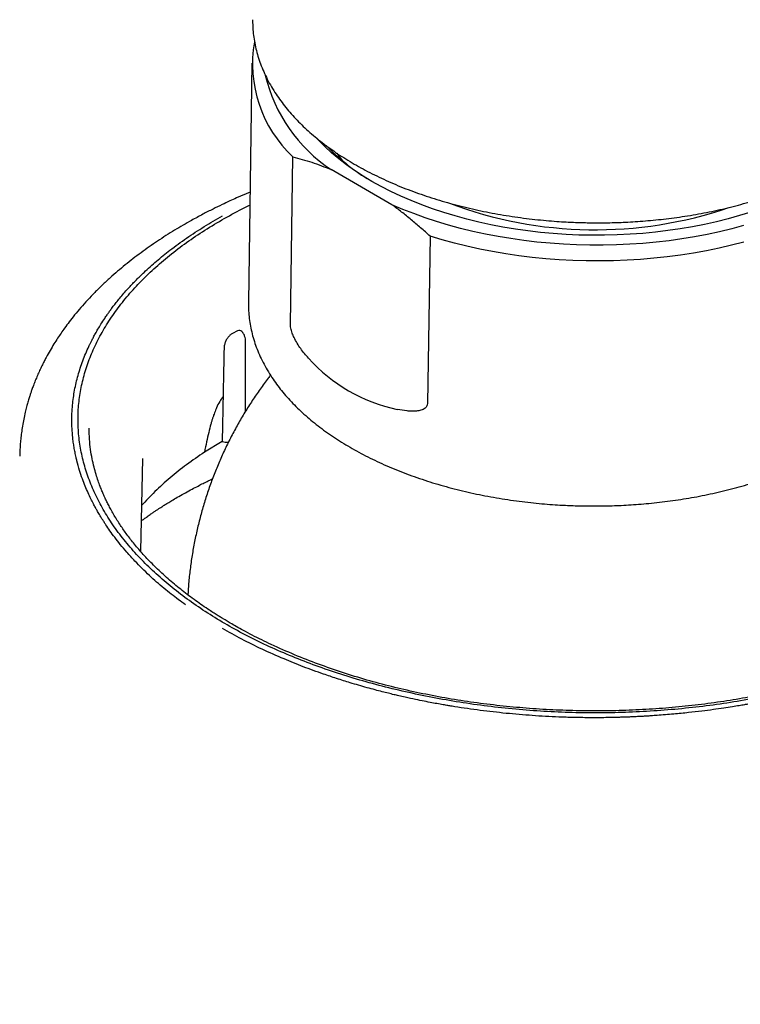
# Model space of a CAD drawing. Units: millimetres. Extents: x 8 to 1594, y 12 to 2955.
# Drawn here: x 1171 to 1196, y 1219 to 1253 of the extents above; entities that cross this region are included whole.
import ezdxf

# ---------------------------------------------------------------- set-up
doc = ezdxf.new("R2010")
doc.units = ezdxf.units.MM

msp = doc.modelspace()

# ---------------------------------------------------------------- linework, layer by layer
at = {"color": 7, "linetype": 'Continuous', "lineweight": 30}
for p, q in [((1179.208, 1251.841), (1179.082, 1243.4)), ((1182.212, 1248.662), (1182.401, 1248.408)), ((1180.564, 1242.613), (1180.652, 1248.53)), ((1184.156, 1246.84), (1182.007, 1248.081)), ((1179.14, 1247.284), (1178.663, 1247.081)), ((1185.5, 1245.732), (1185.411, 1239.814)), ((1178.571, 1242.319), (1178.495, 1242.277)), ((1178.646, 1242.361), (1178.571, 1242.319)), ((1178.985, 1239.55), (1178.985, 1242.01)), ((1178.189, 1240.143), (1178.186, 1240.06)), ((1173.457, 1238.935), (1173.458, 1238.949)), ((1178.156, 1238.477), (1177.528, 1238.098)), ((1171.012, 1237.958), (1171.012, 1237.969)), ((1175.343, 1237.878), (1175.266, 1234.603))]:
    msp.add_line(p, q, dxfattribs=at)
at = {"color": 7, "linetype": 'Continuous', "lineweight": 30, "flags": 128}
for points in [[(1196.834, 1246.582), (1196.439, 1246.459), (1196.036, 1246.345), (1195.624, 1246.241), (1195.205, 1246.147), (1194.778, 1246.063), (1194.346, 1245.989), (1193.908, 1245.925), (1193.466, 1245.871), (1193.02, 1245.828), (1192.571, 1245.795), (1192.119, 1245.773), (1191.666, 1245.762), (1191.213, 1245.761), (1190.759, 1245.771), (1190.306, 1245.792), (1189.854, 1245.823), (1189.405, 1245.865), (1188.959, 1245.917), (1188.517, 1245.979), (1188.079, 1246.052), (1187.647, 1246.135), (1187.22, 1246.228), (1186.801, 1246.331), (1186.389, 1246.443), (1185.986, 1246.565), (1185.591, 1246.696), (1185.206, 1246.836), (1184.831, 1246.985), (1184.467, 1247.143), (1184.115, 1247.309), (1183.774, 1247.483), (1183.447, 1247.664), (1183.133, 1247.853), (1182.832, 1248.049), (1182.546, 1248.252), (1182.275, 1248.461), (1182.018, 1248.676), (1181.778, 1248.897), (1181.554, 1249.123), (1181.501, 1249.18)], [(1196.582, 1246.104), (1196.161, 1245.99), (1195.732, 1245.885), (1195.295, 1245.791), (1194.851, 1245.707), (1194.402, 1245.633), (1193.947, 1245.569), (1193.488, 1245.516), (1193.025, 1245.474), (1192.559, 1245.442), (1192.091, 1245.421), (1191.622, 1245.411), (1191.152, 1245.412), (1190.682, 1245.424), (1190.212, 1245.446), (1189.745, 1245.479), (1189.279, 1245.523), (1188.817, 1245.577), (1188.359, 1245.642), (1187.906, 1245.718), (1187.458, 1245.803), (1187.016, 1245.899), (1186.581, 1246.005), (1186.154, 1246.121), (1185.735, 1246.246), (1185.325, 1246.381), (1184.925, 1246.525), (1184.535, 1246.678), (1184.156, 1246.84)], [(1196.59, 1245.523), (1196.156, 1245.411), (1195.715, 1245.308), (1195.266, 1245.215), (1194.811, 1245.133), (1194.35, 1245.061), (1193.884, 1244.999), (1193.413, 1244.949), (1192.94, 1244.909), (1192.463, 1244.88), (1191.984, 1244.861), (1191.505, 1244.854), (1191.024, 1244.858), (1190.544, 1244.872), (1190.065, 1244.897), (1189.588, 1244.934), (1189.113, 1244.981), (1188.642, 1245.038), (1188.175, 1245.107), (1187.713, 1245.185), (1187.256, 1245.275), (1186.806, 1245.374), (1186.363, 1245.483), (1185.927, 1245.603), (1185.5, 1245.732)]]:
    msp.add_lwpolyline(points, dxfattribs=at)
at = {"color": 7, "linetype": 'Continuous', "lineweight": 30}
for centre, radius, start, end in [((1183.73, 1251.819), 4.503, 170.1043, 226.8997), ((1185.116, 1252.734), 5.596, 193.5749, 236.2458), ((1187.476, 1254.452), 7.897, 224.3377, 237.9073), ((1191.34, 1260.54), 14.585, 249.3177, 288.8744)]:
    msp.add_arc(centre, radius, start, end, dxfattribs=at)
for centre, major_axis, ratio, start_param, end_param in [((1191.255, 1254.873), (8.706, 14.566), 0.577335, 2.964303, 3.336419), ((1178.336, 1238.678), (0.4, -0.006), 0.567125, 4.253907, 4.838236)]:
    msp.add_ellipse(centre, major_axis=major_axis, ratio=ratio, start_param=start_param, end_param=end_param, dxfattribs=at)
for points, knots in [([(1191.823, 1292.799), (1191.337, 1292.806), (1190.65, 1292.815), (1189.631, 1292.822), (1188.753, 1292.825), (1187.703, 1292.823), (1186.598, 1292.816), (1185.438, 1292.803), (1184.238, 1292.783), (1183.008, 1292.755), (1181.755, 1292.72), (1180.482, 1292.677), (1179.194, 1292.625), (1177.894, 1292.566), (1176.584, 1292.498), (1175.265, 1292.421), (1173.94, 1292.336), (1172.61, 1292.242), (1171.275, 1292.14), (1169.937, 1292.028), (1168.597, 1291.908), (1167.254, 1291.78), (1165.911, 1291.642), (1164.567, 1291.496), (1163.223, 1291.341), (1161.879, 1291.177), (1160.536, 1291.004), (1159.195, 1290.822), (1157.855, 1290.631), (1156.517, 1290.432), (1155.182, 1290.224), (1153.849, 1290.007), (1152.519, 1289.781), (1151.193, 1289.546), (1149.87, 1289.303), (1148.551, 1289.051), (1147.236, 1288.79), (1145.925, 1288.521), (1144.619, 1288.243), (1143.318, 1287.956), (1142.022, 1287.661), (1140.731, 1287.357), (1139.446, 1287.044), (1138.167, 1286.723), (1136.893, 1286.394), (1135.626, 1286.056), (1134.365, 1285.71), (1133.11, 1285.355), (1131.863, 1284.992), (1130.622, 1284.621), (1129.389, 1284.242), (1128.163, 1283.854), (1126.944, 1283.458), (1125.733, 1283.055), (1124.531, 1282.643), (1123.336, 1282.223), (1122.149, 1281.795), (1120.971, 1281.36), (1119.802, 1280.916), (1118.641, 1280.465), (1117.489, 1280.006), (1116.347, 1279.539), (1115.213, 1279.065), (1114.09, 1278.583), (1112.975, 1278.094), (1111.871, 1277.597), (1110.776, 1277.093), (1109.692, 1276.581), (1108.617, 1276.063), (1107.553, 1275.537), (1106.5, 1275.004), (1105.457, 1274.464), (1104.425, 1273.916), (1103.404, 1273.362), (1102.395, 1272.802), (1101.396, 1272.234), (1100.409, 1271.659), (1099.433, 1271.078), (1098.469, 1270.491), (1097.516, 1269.896), (1096.576, 1269.296), (1095.648, 1268.689), (1094.731, 1268.075), (1093.827, 1267.456), (1092.936, 1266.83), (1092.057, 1266.198), (1091.191, 1265.561), (1090.337, 1264.917), (1089.496, 1264.267), (1088.669, 1263.612), (1087.854, 1262.951), (1087.053, 1262.284), (1086.265, 1261.612), (1085.491, 1260.935), (1084.73, 1260.252), (1083.982, 1259.563), (1083.249, 1258.87), (1082.529, 1258.171), (1081.824, 1257.468), (1081.132, 1256.759), (1080.455, 1256.046), (1079.792, 1255.328), (1079.143, 1254.605), (1078.509, 1253.878), (1077.89, 1253.146), (1077.285, 1252.409), (1076.695, 1251.669), (1076.119, 1250.924), (1075.559, 1250.175), (1075.013, 1249.422), (1074.483, 1248.665), (1073.968, 1247.904), (1073.468, 1247.139), (1072.983, 1246.371), (1072.513, 1245.599), (1072.06, 1244.824), (1071.621, 1244.045), (1071.199, 1243.263), (1070.791, 1242.478), (1070.4, 1241.69), (1070.024, 1240.899), (1069.665, 1240.104), (1069.321, 1239.307), (1068.993, 1238.508), (1068.681, 1237.705), (1068.385, 1236.901), (1068.106, 1236.093), (1067.842, 1235.284), (1067.595, 1234.472), (1067.364, 1233.658), (1067.149, 1232.842), (1066.951, 1232.024), (1066.769, 1231.205), (1066.604, 1230.383), (1066.455, 1229.56), (1066.322, 1228.736), (1066.207, 1227.91), (1066.108, 1227.082), (1066.025, 1226.253), (1065.96, 1225.424), (1065.918, 1224.75), (1065.903, 1224.353), (1065.899, 1224.233)], [0, 0, 0, 0, 0.007528, 0.010631, 0.015777, 0.021131, 0.026883, 0.032893, 0.039104, 0.045472, 0.051964, 0.058557, 0.065233, 0.071979, 0.078783, 0.085637, 0.092535, 0.09947, 0.106438, 0.113435, 0.120458, 0.127504, 0.134571, 0.141657, 0.148759, 0.155877, 0.16301, 0.170155, 0.177311, 0.184479, 0.191657, 0.198844, 0.20604, 0.213244, 0.220455, 0.227674, 0.234898, 0.242129, 0.249366, 0.256608, 0.263855, 0.271107, 0.278364, 0.285624, 0.292889, 0.300158, 0.30743, 0.314705, 0.321984, 0.329266, 0.336551, 0.343838, 0.351128, 0.358421, 0.365716, 0.373013, 0.380313, 0.387615, 0.394919, 0.402224, 0.409532, 0.416841, 0.424152, 0.431465, 0.438779, 0.446095, 0.453412, 0.460731, 0.468051, 0.475372, 0.482694, 0.490018, 0.497343, 0.504669, 0.511996, 0.519324, 0.526653, 0.533983, 0.541314, 0.548646, 0.555979, 0.563313, 0.570647, 0.577982, 0.585318, 0.592655, 0.599992, 0.60733, 0.614668, 0.622007, 0.629347, 0.636687, 0.644028, 0.651369, 0.65871, 0.666052, 0.673394, 0.680737, 0.688079, 0.695422, 0.702766, 0.710109, 0.717453, 0.724796, 0.73214, 0.739484, 0.746828, 0.754172, 0.761516, 0.76886, 0.776204, 0.783548, 0.790892, 0.798236, 0.80558, 0.812924, 0.820268, 0.827612, 0.834956, 0.8423, 0.849645, 0.85699, 0.864336, 0.871682, 0.879028, 0.886375, 0.893724, 0.901073, 0.908424, 0.915776, 0.923129, 0.930484, 0.937842, 0.945201, 0.952564, 0.959929, 0.967296, 0.974668, 0.982042, 0.989421, 0.996804, 1, 1, 1, 1]), ([(1191.81, 1291.932), (1191.327, 1291.938), (1190.646, 1291.947), (1189.635, 1291.954), (1188.765, 1291.957), (1187.726, 1291.955), (1186.633, 1291.948), (1185.485, 1291.935), (1184.299, 1291.914), (1183.082, 1291.887), (1181.842, 1291.851), (1180.583, 1291.808), (1179.309, 1291.756), (1178.023, 1291.697), (1176.728, 1291.629), (1175.424, 1291.552), (1174.114, 1291.467), (1172.798, 1291.373), (1171.479, 1291.271), (1170.156, 1291.16), (1168.831, 1291.04), (1167.504, 1290.911), (1166.176, 1290.774), (1164.847, 1290.628), (1163.519, 1290.473), (1162.191, 1290.31), (1160.864, 1290.137), (1159.538, 1289.956), (1158.215, 1289.766), (1156.893, 1289.567), (1155.574, 1289.359), (1154.257, 1289.143), (1152.944, 1288.918), (1151.634, 1288.684), (1150.327, 1288.441), (1149.025, 1288.19), (1147.727, 1287.93), (1146.433, 1287.662), (1145.144, 1287.384), (1143.86, 1287.099), (1142.581, 1286.805), (1141.308, 1286.502), (1140.04, 1286.191), (1138.778, 1285.871), (1137.522, 1285.543), (1136.273, 1285.206), (1135.029, 1284.862), (1133.793, 1284.509), (1132.564, 1284.148), (1131.341, 1283.778), (1130.126, 1283.401), (1128.919, 1283.015), (1127.719, 1282.621), (1126.527, 1282.22), (1125.343, 1281.81), (1124.167, 1281.393), (1122.999, 1280.967), (1121.84, 1280.534), (1120.69, 1280.093), (1119.549, 1279.645), (1118.417, 1279.189), (1117.294, 1278.725), (1116.181, 1278.254), (1115.077, 1277.776), (1113.983, 1277.29), (1112.899, 1276.796), (1111.824, 1276.296), (1110.76, 1275.788), (1109.707, 1275.273), (1108.664, 1274.752), (1107.631, 1274.223), (1106.609, 1273.687), (1105.599, 1273.144), (1104.599, 1272.595), (1103.61, 1272.039), (1102.633, 1271.476), (1101.668, 1270.907), (1100.714, 1270.331), (1099.771, 1269.749), (1098.841, 1269.161), (1097.923, 1268.566), (1097.017, 1267.965), (1096.123, 1267.358), (1095.241, 1266.745), (1094.372, 1266.126), (1093.516, 1265.501), (1092.672, 1264.87), (1091.841, 1264.233), (1091.023, 1263.591), (1090.219, 1262.944), (1089.427, 1262.29), (1088.649, 1261.632), (1087.884, 1260.968), (1087.133, 1260.299), (1086.395, 1259.624), (1085.671, 1258.945), (1084.961, 1258.261), (1084.265, 1257.571), (1083.583, 1256.877), (1082.915, 1256.178), (1082.261, 1255.475), (1081.622, 1254.767), (1080.997, 1254.054), (1080.386, 1253.337), (1079.79, 1252.616), (1079.209, 1251.891), (1078.642, 1251.161), (1078.09, 1250.427), (1077.553, 1249.69), (1077.031, 1248.948), (1076.524, 1248.203), (1076.032, 1247.454), (1075.556, 1246.701), (1075.094, 1245.945), (1074.649, 1245.186), (1074.218, 1244.423), (1073.803, 1243.657), (1073.403, 1242.887), (1073.02, 1242.115), (1072.651, 1241.34), (1072.299, 1240.562), (1071.962, 1239.781), (1071.642, 1238.997), (1071.337, 1238.211), (1071.048, 1237.422), (1070.775, 1236.63), (1070.518, 1235.837), (1070.278, 1235.041), (1070.054, 1234.243), (1069.846, 1233.443), (1069.654, 1232.641), (1069.479, 1231.837), (1069.32, 1231.032), (1069.178, 1230.224), (1069.052, 1229.415), (1068.942, 1228.605), (1068.85, 1227.793), (1068.782, 1227.088), (1068.752, 1226.652), (1068.741, 1226.488)], [0, 0, 0, 0, 0.007719, 0.010888, 0.016145, 0.021614, 0.027487, 0.033623, 0.039964, 0.046464, 0.053092, 0.059822, 0.066636, 0.073522, 0.080467, 0.087463, 0.094503, 0.101581, 0.108693, 0.115834, 0.123002, 0.130193, 0.137405, 0.144637, 0.151885, 0.15915, 0.166428, 0.173719, 0.181023, 0.188337, 0.195662, 0.202996, 0.210339, 0.217689, 0.225048, 0.232413, 0.239784, 0.247162, 0.254546, 0.261935, 0.269328, 0.276727, 0.28413, 0.291537, 0.298948, 0.306363, 0.313781, 0.321202, 0.328627, 0.336054, 0.343485, 0.350918, 0.358353, 0.365791, 0.373231, 0.380673, 0.388117, 0.395564, 0.403012, 0.410461, 0.417913, 0.425366, 0.432821, 0.440277, 0.447734, 0.455193, 0.462653, 0.470115, 0.477577, 0.485041, 0.492506, 0.499972, 0.507439, 0.514907, 0.522375, 0.529845, 0.537316, 0.544788, 0.55226, 0.559734, 0.567208, 0.574683, 0.582159, 0.589636, 0.597114, 0.604592, 0.612071, 0.619551, 0.627032, 0.634514, 0.641996, 0.64948, 0.656964, 0.664449, 0.671935, 0.679422, 0.68691, 0.694398, 0.701888, 0.709379, 0.716871, 0.724363, 0.731857, 0.739353, 0.746849, 0.754346, 0.761845, 0.769345, 0.776847, 0.78435, 0.791855, 0.799361, 0.806869, 0.814378, 0.82189, 0.829403, 0.836918, 0.844436, 0.851956, 0.859477, 0.867002, 0.874529, 0.882058, 0.88959, 0.897126, 0.904664, 0.912205, 0.91975, 0.927298, 0.93485, 0.942405, 0.949964, 0.957527, 0.965095, 0.972667, 0.980243, 0.987824, 0.99541, 1, 1, 1, 1]), ([(1179.232, 1253.377), (1179.232, 1253.305), (1179.232, 1253.143), (1179.253, 1252.891), (1179.29, 1252.622), (1179.345, 1252.353), (1179.418, 1252.083), (1179.51, 1251.813), (1179.619, 1251.543), (1179.748, 1251.274), (1179.895, 1251.007), (1180.055, 1250.752), (1180.225, 1250.508), (1180.404, 1250.277), (1180.596, 1250.05), (1180.802, 1249.827), (1181.021, 1249.609), (1181.254, 1249.395), (1181.499, 1249.187), (1181.756, 1248.984), (1182.025, 1248.787), (1182.305, 1248.596), (1182.596, 1248.411), (1182.899, 1248.233), (1183.211, 1248.061), (1183.533, 1247.895), (1183.865, 1247.737), (1184.205, 1247.586), (1184.554, 1247.441), (1184.911, 1247.305), (1185.276, 1247.175), (1185.647, 1247.054), (1186.026, 1246.94), (1186.41, 1246.834), (1186.799, 1246.736), (1187.194, 1246.646), (1187.592, 1246.564), (1187.994, 1246.491), (1188.397, 1246.426), (1188.802, 1246.369), (1189.204, 1246.322), (1189.598, 1246.283), (1189.968, 1246.253), (1190.29, 1246.233), (1190.58, 1246.219), (1190.849, 1246.21), (1191.035, 1246.206), (1191.125, 1246.205)], [0, 0, 0, 0, 0.019054, 0.042414, 0.065947, 0.089675, 0.11362, 0.137794, 0.162208, 0.186865, 0.211759, 0.236883, 0.259542, 0.282263, 0.305036, 0.32785, 0.350697, 0.37357, 0.39646, 0.419361, 0.442267, 0.465174, 0.488077, 0.510972, 0.533858, 0.556732, 0.579592, 0.602438, 0.625268, 0.64808, 0.670873, 0.693645, 0.716394, 0.739116, 0.761805, 0.784456, 0.807058, 0.829593, 0.852033, 0.874331, 0.89639, 0.917999, 0.938572, 0.956538, 0.970083, 0.985487, 1, 1, 1, 1]), ([(1191.125, 1246.205), (1191.281, 1246.203), (1191.499, 1246.201), (1191.82, 1246.205), (1192.093, 1246.212), (1192.418, 1246.225), (1192.758, 1246.244), (1193.114, 1246.269), (1193.48, 1246.303), (1193.852, 1246.344), (1194.229, 1246.392), (1194.607, 1246.449), (1194.987, 1246.513), (1195.366, 1246.586), (1195.744, 1246.667), (1196.119, 1246.755), (1196.49, 1246.852), (1196.857, 1246.956), (1197.218, 1247.068), (1197.574, 1247.188), (1197.923, 1247.316), (1198.265, 1247.451), (1198.6, 1247.593), (1198.926, 1247.743), (1199.244, 1247.9), (1199.553, 1248.063), (1199.852, 1248.234), (1200.14, 1248.411), (1200.419, 1248.594), (1200.686, 1248.784), (1200.942, 1248.98), (1201.187, 1249.182), (1201.419, 1249.389), (1201.639, 1249.602), (1201.846, 1249.82), (1202.039, 1250.044), (1202.22, 1250.272), (1202.386, 1250.505), (1202.539, 1250.742), (1202.677, 1250.983), (1202.8, 1251.228), (1202.909, 1251.476), (1203.002, 1251.728), (1203.08, 1251.983), (1203.142, 1252.24), (1203.188, 1252.5), (1203.217, 1252.762), (1203.23, 1252.954), (1203.228, 1253.059), (1203.228, 1253.075)], [0, 0, 0, 0, 0.024965, 0.034967, 0.051584, 0.06882, 0.087296, 0.106569, 0.12646, 0.146826, 0.167567, 0.188607, 0.209889, 0.231372, 0.253021, 0.27481, 0.296717, 0.318726, 0.340823, 0.362995, 0.385234, 0.407532, 0.429882, 0.452277, 0.474715, 0.497189, 0.519697, 0.542235, 0.5648, 0.587387, 0.609995, 0.632619, 0.655256, 0.677903, 0.700557, 0.723213, 0.745869, 0.768523, 0.791174, 0.813821, 0.836467, 0.859117, 0.881778, 0.904464, 0.927188, 0.949969, 0.97283, 0.995794, 1, 1, 1, 1]), ([(1180.652, 1248.53), (1180.763, 1248.502), (1180.986, 1248.445), (1181.323, 1248.341), (1181.663, 1248.222), (1181.892, 1248.128), (1182.007, 1248.081)], [0, 0, 0, 0, 0.249181, 0.498664, 0.749145, 1, 1, 1, 1]), ([(1178.66, 1247.08), (1178.583, 1247.045), (1178.412, 1246.968), (1178.135, 1246.838), (1177.815, 1246.681), (1177.453, 1246.496), (1177.204, 1246.359), (1177.072, 1246.287)], [0, 0, 0, 0, 0.139947, 0.309904, 0.509886, 0.739912, 1, 1, 1, 1]), ([(1185.5, 1245.732), (1185.39, 1245.831), (1185.17, 1246.03), (1184.835, 1246.313), (1184.498, 1246.586), (1184.27, 1246.755), (1184.156, 1246.84)], [0, 0, 0, 0, 0.249181, 0.498664, 0.749145, 1, 1, 1, 1]), ([(1178.319, 1246.403), (1178.559, 1246.536), (1178.822, 1246.682), (1179.107, 1246.815), (1179.133, 1246.827)], [0, 0, 0, 0, 0.90759, 1, 1, 1, 1]), ([(1177.074, 1246.288), (1176.873, 1246.173), (1176.459, 1245.937), (1175.864, 1245.555), (1175.28, 1245.147), (1174.721, 1244.715), (1174.269, 1244.329), (1173.916, 1244.001), (1173.65, 1243.739), (1173.399, 1243.475), (1173.162, 1243.21), (1172.947, 1242.954), (1172.756, 1242.712), (1172.598, 1242.499), (1172.461, 1242.306), (1172.335, 1242.118), (1172.205, 1241.915), (1172.07, 1241.689), (1171.954, 1241.482), (1171.857, 1241.297), (1171.779, 1241.141), (1171.701, 1240.977), (1171.624, 1240.805), (1171.552, 1240.632), (1171.487, 1240.467), (1171.434, 1240.321), (1171.391, 1240.198), (1171.358, 1240.099), (1171.333, 1240.018), (1171.309, 1239.941), (1171.279, 1239.838), (1171.238, 1239.691), (1171.189, 1239.493), (1171.14, 1239.265), (1171.097, 1239.027), (1171.062, 1238.792), (1171.035, 1238.569), (1171.017, 1238.358), (1171.005, 1238.161), (1171.001, 1238.03), (1171, 1237.968)], [0, 0, 0, 0, 0.0552809, 0.1132914, 0.1724068, 0.2322294, 0.2925791, 0.3261336, 0.3593808, 0.3923261, 0.4249747, 0.4567277, 0.48565, 0.5115142, 0.5320566, 0.5530932, 0.5761568, 0.6012677, 0.6287473, 0.6452647, 0.6625728, 0.680675, 0.6995757, 0.7192636, 0.7377362, 0.7537019, 0.7671188, 0.7780139, 0.7863801, 0.7936225, 0.8034324, 0.8204588, 0.8422293, 0.8687413, 0.895459, 0.9205849, 0.9435725, 0.96445, 0.9832497, 1, 1, 1, 1]), ([(1176.861, 1232.702), (1176.777, 1232.763), (1176.605, 1232.888), (1176.35, 1233.084), (1176.093, 1233.292), (1175.835, 1233.512), (1175.577, 1233.746), (1175.32, 1233.992), (1175.052, 1234.267), (1174.795, 1234.55), (1174.559, 1234.831), (1174.362, 1235.082), (1174.193, 1235.313), (1174.069, 1235.494), (1173.98, 1235.629), (1173.921, 1235.723), (1173.867, 1235.811), (1173.818, 1235.892), (1173.774, 1235.966), (1173.728, 1236.047), (1173.67, 1236.15), (1173.597, 1236.288), (1173.509, 1236.461), (1173.412, 1236.666), (1173.311, 1236.902), (1173.209, 1237.167), (1173.109, 1237.466), (1173.039, 1237.718), (1172.995, 1237.901), (1172.973, 1238.002), (1172.954, 1238.093), (1172.937, 1238.183), (1172.921, 1238.273), (1172.907, 1238.363), (1172.894, 1238.452), (1172.874, 1238.616), (1172.852, 1238.853), (1172.84, 1239.161), (1172.844, 1239.463), (1172.87, 1239.839), (1172.933, 1240.289), (1173.056, 1240.812), (1173.224, 1241.329), (1173.374, 1241.686), (1173.466, 1241.88), (1173.484, 1241.919), (1173.501, 1241.954), (1173.522, 1241.996), (1173.547, 1242.045), (1173.575, 1242.101), (1173.619, 1242.184), (1173.681, 1242.299), (1173.769, 1242.452), (1173.876, 1242.63), (1173.985, 1242.799), (1174.082, 1242.942), (1174.16, 1243.052), (1174.24, 1243.163), (1174.335, 1243.289), (1174.446, 1243.431), (1174.575, 1243.588), (1174.716, 1243.753), (1174.857, 1243.91), (1174.993, 1244.055), (1175.123, 1244.188), (1175.256, 1244.32), (1175.488, 1244.543), (1175.831, 1244.85), (1176.331, 1245.255), (1176.89, 1245.662), (1177.508, 1246.069), (1177.946, 1246.321), (1178.164, 1246.446)], [0, 0, 0, 0, 0.015297, 0.031278, 0.04795, 0.065322, 0.083401, 0.102193, 0.121704, 0.145259, 0.164966, 0.183059, 0.199505, 0.214275, 0.221334, 0.227923, 0.23404, 0.239681, 0.244845, 0.249527, 0.256625, 0.26613, 0.278059, 0.292429, 0.308194, 0.326151, 0.346313, 0.368693, 0.376872, 0.382963, 0.389025, 0.395056, 0.401058, 0.407029, 0.412969, 0.418878, 0.439725, 0.460164, 0.480187, 0.499785, 0.534955, 0.570038, 0.604999, 0.639802, 0.643328, 0.645308, 0.647758, 0.650677, 0.654063, 0.657917, 0.662236, 0.671361, 0.682039, 0.694257, 0.709041, 0.718018, 0.724848, 0.732832, 0.74196, 0.752358, 0.763907, 0.776589, 0.789, 0.79923, 0.809422, 0.819577, 0.829694, 0.861236, 0.892382, 0.928912, 0.964804, 1, 1, 1, 1]), ([(1203.717, 1231.742), (1203.475, 1231.611), (1202.991, 1231.35), (1202.218, 1230.99), (1201.414, 1230.654), (1200.578, 1230.346), (1199.713, 1230.065), (1198.819, 1229.813), (1197.899, 1229.589), (1196.957, 1229.394), (1195.997, 1229.23), (1195.019, 1229.097), (1194.029, 1228.996), (1193.032, 1228.925), (1192.03, 1228.887), (1191.027, 1228.881), (1190.025, 1228.908), (1189.025, 1228.967), (1188.027, 1229.06), (1187.038, 1229.183), (1186.063, 1229.337), (1185.103, 1229.522), (1184.16, 1229.736), (1183.238, 1229.978), (1182.341, 1230.248), (1181.472, 1230.546), (1180.631, 1230.87), (1179.823, 1231.219), (1179.054, 1231.592), (1178.325, 1231.989), (1177.636, 1232.408), (1176.987, 1232.85), (1176.38, 1233.314), (1175.818, 1233.795), (1175.303, 1234.293), (1174.839, 1234.805), (1174.427, 1235.33), (1174.067, 1235.866), (1173.761, 1236.413), (1173.508, 1236.969), (1173.31, 1237.532), (1173.167, 1238.1), (1173.081, 1238.671), (1173.051, 1239.243), (1173.079, 1239.815), (1173.164, 1240.384), (1173.306, 1240.95), (1173.504, 1241.509), (1173.756, 1242.06), (1174.062, 1242.6), (1174.421, 1243.131), (1174.831, 1243.649), (1175.292, 1244.152), (1175.802, 1244.64), (1176.361, 1245.112), (1176.968, 1245.565), (1177.617, 1245.999), (1178.085, 1246.268), (1178.319, 1246.403)], [0, 0, 0, 0, 0.0179379, 0.0357991, 0.0536402, 0.0714728, 0.0892594, 0.10707, 0.1249606, 0.1428232, 0.1606725, 0.1785654, 0.1964975, 0.2143371, 0.2321384, 0.2499575, 0.2676656, 0.2854398, 0.3033392, 0.3212668, 0.3390819, 0.3569281, 0.3748593, 0.3927757, 0.4106136, 0.4284269, 0.4463413, 0.4642151, 0.4819689, 0.4996612, 0.5174449, 0.5352421, 0.553109, 0.5710738, 0.5889671, 0.6067979, 0.6246228, 0.6424641, 0.6602734, 0.6781072, 0.6960192, 0.7139072, 0.7317769, 0.7496854, 0.7675438, 0.7854059, 0.8033296, 0.8212499, 0.8390552, 0.8568673, 0.8747413, 0.8926224, 0.9104468, 0.9282695, 0.9462181, 0.9641813, 0.9820891, 1, 1, 1, 1]), ([(1179.082, 1243.405), (1179.082, 1243.321), (1179.082, 1243.148), (1179.103, 1242.885), (1179.14, 1242.616), (1179.195, 1242.347), (1179.268, 1242.077), (1179.36, 1241.807), (1179.469, 1241.537), (1179.598, 1241.268), (1179.745, 1241.001), (1179.905, 1240.746), (1180.075, 1240.502), (1180.254, 1240.271), (1180.446, 1240.044), (1180.652, 1239.821), (1180.871, 1239.603), (1181.104, 1239.389), (1181.349, 1239.181), (1181.606, 1238.978), (1181.875, 1238.781), (1182.155, 1238.59), (1182.447, 1238.405), (1182.749, 1238.227), (1183.061, 1238.055), (1183.383, 1237.89), (1183.715, 1237.731), (1184.055, 1237.58), (1184.404, 1237.436), (1184.761, 1237.299), (1185.126, 1237.169), (1185.498, 1237.048), (1185.876, 1236.934), (1186.26, 1236.828), (1186.649, 1236.73), (1187.044, 1236.64), (1187.442, 1236.558), (1187.844, 1236.485), (1188.247, 1236.42), (1188.652, 1236.363), (1189.054, 1236.316), (1189.448, 1236.277), (1189.818, 1236.247), (1190.14, 1236.227), (1190.43, 1236.213), (1190.7, 1236.204), (1190.885, 1236.2), (1190.975, 1236.199)], [0, 0, 0, 0, 0.021915, 0.045207, 0.068671, 0.092331, 0.116205, 0.140309, 0.164652, 0.189237, 0.214059, 0.239109, 0.261702, 0.284357, 0.307063, 0.329811, 0.352592, 0.375397, 0.39822, 0.421054, 0.443894, 0.466734, 0.48957, 0.512399, 0.535218, 0.558025, 0.580819, 0.603598, 0.626361, 0.649107, 0.671833, 0.694539, 0.717221, 0.739877, 0.7625, 0.785085, 0.80762, 0.83009, 0.852465, 0.874698, 0.896692, 0.918238, 0.938751, 0.956665, 0.970171, 0.985529, 1, 1, 1, 1]), ([(1190.975, 1236.199), (1191.131, 1236.197), (1191.349, 1236.195), (1191.67, 1236.199), (1191.943, 1236.206), (1192.268, 1236.219), (1192.608, 1236.238), (1192.964, 1236.263), (1193.33, 1236.297), (1193.702, 1236.338), (1194.079, 1236.386), (1194.458, 1236.443), (1194.837, 1236.507), (1195.216, 1236.58), (1195.594, 1236.661), (1195.969, 1236.749), (1196.34, 1236.846), (1196.707, 1236.95), (1197.068, 1237.062), (1197.424, 1237.182), (1197.773, 1237.31), (1198.115, 1237.445), (1198.45, 1237.587), (1198.776, 1237.737), (1199.094, 1237.894), (1199.403, 1238.057), (1199.702, 1238.228), (1199.99, 1238.405), (1200.269, 1238.588), (1200.536, 1238.778), (1200.792, 1238.974), (1201.037, 1239.176), (1201.269, 1239.383), (1201.489, 1239.596), (1201.696, 1239.814), (1201.889, 1240.038), (1202.07, 1240.266), (1202.236, 1240.499), (1202.389, 1240.736), (1202.527, 1240.977), (1202.65, 1241.222), (1202.759, 1241.47), (1202.852, 1241.722), (1202.93, 1241.977), (1202.992, 1242.234), (1203.038, 1242.494), (1203.067, 1242.757), (1203.08, 1242.938), (1203.078, 1243.032), (1203.078, 1243.038)], [0, 0, 0, 0, 0.025031, 0.03506, 0.051722, 0.069003, 0.087529, 0.106853, 0.126797, 0.147218, 0.168013, 0.189109, 0.210449, 0.231989, 0.253695, 0.275542, 0.297508, 0.319575, 0.341731, 0.363963, 0.386261, 0.408618, 0.431027, 0.453483, 0.47598, 0.498514, 0.521082, 0.54368, 0.566305, 0.588953, 0.611621, 0.634305, 0.657002, 0.67971, 0.702424, 0.72514, 0.747857, 0.770571, 0.793282, 0.81599, 0.838696, 0.861406, 0.884128, 0.906874, 0.929659, 0.952501, 0.975422, 0.998447, 1, 1, 1, 1]), ([(1178.885, 1242.316), (1178.884, 1242.32), (1178.87, 1242.351), (1178.823, 1242.385), (1178.741, 1242.402), (1178.678, 1242.375), (1178.646, 1242.361)], [0, 0, 0, 0, 0.045041, 0.362561, 0.68064, 1, 1, 1, 1]), ([(1178.985, 1242.01), (1178.984, 1242.041), (1178.98, 1242.105), (1178.95, 1242.203), (1178.914, 1242.283), (1178.882, 1242.322), (1178.872, 1242.333)], [0, 0, 0, 0, 0.272447, 0.560682, 0.871933, 1, 1, 1, 1]), ([(1181.202, 1241.422), (1181.156, 1241.475), (1181.063, 1241.581), (1180.931, 1241.753), (1180.807, 1241.941), (1180.706, 1242.126), (1180.639, 1242.28), (1180.601, 1242.391), (1180.576, 1242.482), (1180.564, 1242.559), (1180.564, 1242.601), (1180.564, 1242.613)], [0, 0, 0, 0, 0.167751, 0.33623, 0.503676, 0.67001, 0.785436, 0.843943, 0.90227, 0.972054, 1, 1, 1, 1]), ([(1178.495, 1242.277), (1178.466, 1242.257), (1178.407, 1242.217), (1178.33, 1242.119), (1178.269, 1242.005), (1178.238, 1241.902), (1178.224, 1241.813), (1178.222, 1241.766), (1178.221, 1241.74)], [0, 0, 0, 0, 0.185382, 0.370695, 0.557904, 0.752719, 0.861299, 1, 1, 1, 1]), ([(1178.221, 1241.74), (1178.216, 1241.518), (1178.205, 1240.985), (1178.195, 1240.453), (1178.189, 1240.143)], [0, 0, 0, 0, 0.417275, 1, 1, 1, 1]), ([(1179.864, 1240.817), (1179.837, 1240.783), (1179.709, 1240.623), (1179.493, 1240.324), (1179.217, 1239.921), (1178.955, 1239.507), (1178.708, 1239.085), (1178.475, 1238.653), (1178.257, 1238.213), (1178.055, 1237.765), (1177.868, 1237.31), (1177.698, 1236.848), (1177.543, 1236.38), (1177.405, 1235.905), (1177.283, 1235.425), (1177.178, 1234.94), (1177.09, 1234.451), (1177.02, 1233.957), (1176.969, 1233.492), (1176.95, 1233.192), (1176.942, 1233.058)], [0, 0, 0, 0, 0.015126, 0.073175, 0.131265, 0.189398, 0.24758, 0.305814, 0.364105, 0.42246, 0.480886, 0.53939, 0.597982, 0.656673, 0.715475, 0.774404, 0.833476, 0.892713, 0.952139, 1, 1, 1, 1]), ([(1178.186, 1240.06), (1178.145, 1240.003), (1178.056, 1239.881), (1177.975, 1239.713), (1177.919, 1239.581), (1177.884, 1239.492), (1177.851, 1239.398), (1177.818, 1239.3), (1177.785, 1239.196), (1177.737, 1239.027), (1177.674, 1238.783), (1177.598, 1238.452), (1177.553, 1238.22), (1177.528, 1238.098)], [0, 0, 0, 0, 0.098457, 0.212026, 0.254066, 0.298379, 0.34506, 0.394194, 0.445851, 0.500092, 0.646815, 0.813353, 1, 1, 1, 1]), ([(1178.186, 1240.06), (1178.182, 1239.838), (1178.172, 1239.31), (1178.161, 1238.783), (1178.156, 1238.477)], [0, 0, 0, 0, 0.42077, 1, 1, 1, 1]), ([(1185.411, 1239.814), (1185.407, 1239.785), (1185.397, 1239.72), (1185.335, 1239.654), (1185.259, 1239.609), (1185.156, 1239.572), (1185.022, 1239.548), (1184.857, 1239.543), (1184.629, 1239.556), (1184.457, 1239.588), (1184.341, 1239.61)], [0, 0, 0, 0, 0.073322, 0.162646, 0.23764, 0.312831, 0.447977, 0.583845, 0.719618, 1, 1, 1, 1]), ([(1203.517, 1231.762), (1203.325, 1231.657), (1202.951, 1231.454), (1202.376, 1231.177), (1201.82, 1230.929), (1201.282, 1230.709), (1200.768, 1230.515), (1200.28, 1230.344), (1199.809, 1230.191), (1199.36, 1230.055), (1198.935, 1229.935), (1198.548, 1229.833), (1198.182, 1229.742), (1197.664, 1229.621), (1196.975, 1229.477), (1196.104, 1229.324), (1195.208, 1229.195), (1194.293, 1229.092), (1193.363, 1229.017), (1192.424, 1228.97), (1191.483, 1228.951), (1190.542, 1228.961), (1189.603, 1229), (1188.668, 1229.066), (1187.739, 1229.161), (1186.819, 1229.282), (1185.912, 1229.431), (1185.018, 1229.607), (1184.135, 1229.811), (1183.262, 1230.045), (1182.398, 1230.309), (1181.545, 1230.606), (1180.704, 1230.936), (1180.043, 1231.227), (1179.551, 1231.463), (1179.222, 1231.629), (1178.92, 1231.789), (1178.662, 1231.932), (1178.459, 1232.048), (1178.318, 1232.132), (1178.213, 1232.195), (1178.12, 1232.252), (1178.004, 1232.324), (1177.863, 1232.413), (1177.679, 1232.533), (1177.461, 1232.68), (1177.218, 1232.851), (1176.899, 1233.086), (1176.512, 1233.391), (1176.077, 1233.768), (1175.679, 1234.15), (1175.327, 1234.524), (1175.023, 1234.881), (1174.762, 1235.222), (1174.566, 1235.504), (1174.421, 1235.732), (1174.316, 1235.907), (1174.222, 1236.075), (1174.139, 1236.231), (1174.069, 1236.371), (1174.012, 1236.492), (1173.959, 1236.609), (1173.903, 1236.739), (1173.838, 1236.901), (1173.767, 1237.095), (1173.694, 1237.322), (1173.622, 1237.581), (1173.555, 1237.875), (1173.501, 1238.202), (1173.463, 1238.559), (1173.459, 1238.807), (1173.456, 1238.935)], [0, 0, 0, 0, 0.019476, 0.037821, 0.055048, 0.071163, 0.086174, 0.100082, 0.11289, 0.125708, 0.137193, 0.147345, 0.156741, 0.166212, 0.187947, 0.209951, 0.232279, 0.254769, 0.277376, 0.300045, 0.322677, 0.345206, 0.367749, 0.390317, 0.412898, 0.435478, 0.458042, 0.480575, 0.503247, 0.526283, 0.549716, 0.573543, 0.597938, 0.622933, 0.633518, 0.6442, 0.654521, 0.663176, 0.670091, 0.675282, 0.677884, 0.681037, 0.685154, 0.690238, 0.69629, 0.705367, 0.714702, 0.7242, 0.743144, 0.76263, 0.781886, 0.80004, 0.817126, 0.83317, 0.848237, 0.856587, 0.864606, 0.872289, 0.879392, 0.885664, 0.891216, 0.895595, 0.901436, 0.908733, 0.91747, 0.927649, 0.939278, 0.952364, 0.966925, 0.982986, 1, 1, 1, 1]), ([(1177.528, 1238.098), (1177.316, 1237.952), (1176.889, 1237.659), (1176.307, 1237.192), (1175.771, 1236.712), (1175.457, 1236.378), (1175.303, 1236.214)], [0, 0, 0, 0, 0.250093, 0.501028, 0.754544, 1, 1, 1, 1]), ([(1176.793, 1236.631), (1176.874, 1236.675), (1177.026, 1236.759), (1177.243, 1236.873), (1177.43, 1236.968), (1177.584, 1237.045), (1177.706, 1237.104), (1177.779, 1237.139), (1177.811, 1237.154), (1177.814, 1237.155)], [0, 0, 0, 0, 0.249336, 0.465003, 0.647048, 0.795488, 0.910321, 0.991915, 1, 1, 1, 1]), ([(1175.29, 1235.663), (1175.3, 1235.67), (1175.343, 1235.702), (1175.427, 1235.764), (1175.544, 1235.848), (1175.659, 1235.928), (1175.764, 1236), (1175.855, 1236.061), (1175.94, 1236.117), (1176.023, 1236.171), (1176.118, 1236.231), (1176.237, 1236.306), (1176.389, 1236.398), (1176.577, 1236.509), (1176.717, 1236.588), (1176.793, 1236.631)], [0, 0, 0, 0, 0.020897, 0.098578, 0.185022, 0.280226, 0.349069, 0.414909, 0.473436, 0.524625, 0.581945, 0.65753, 0.752321, 0.866432, 1, 1, 1, 1]), ([(1202.419, 1230.88), (1202.313, 1230.833), (1202.096, 1230.738), (1201.755, 1230.597), (1201.394, 1230.455), (1201.011, 1230.313), (1200.605, 1230.171), (1200.176, 1230.031), (1199.698, 1229.884), (1199.204, 1229.744), (1198.714, 1229.616), (1198.276, 1229.509), (1197.873, 1229.418), (1197.557, 1229.351), (1197.321, 1229.303), (1197.156, 1229.271), (1197.003, 1229.242), (1196.861, 1229.216), (1196.731, 1229.193), (1196.588, 1229.168), (1196.408, 1229.137), (1196.166, 1229.097), (1195.861, 1229.05), (1195.501, 1228.999), (1195.087, 1228.945), (1194.62, 1228.892), (1194.093, 1228.84), (1193.649, 1228.804), (1193.327, 1228.782), (1193.148, 1228.771), (1192.988, 1228.761), (1192.829, 1228.753), (1192.67, 1228.746), (1192.512, 1228.739), (1192.354, 1228.733), (1192.065, 1228.724), (1191.647, 1228.716), (1191.104, 1228.714), (1190.572, 1228.722), (1189.909, 1228.743), (1189.115, 1228.787), (1188.19, 1228.866), (1187.275, 1228.971), (1186.643, 1229.062), (1186.298, 1229.117), (1186.229, 1229.128), (1186.167, 1229.139), (1186.092, 1229.151), (1186.005, 1229.166), (1185.907, 1229.183), (1185.76, 1229.21), (1185.555, 1229.247), (1185.285, 1229.299), (1184.969, 1229.364), (1184.669, 1229.429), (1184.416, 1229.486), (1184.22, 1229.532), (1184.023, 1229.58), (1183.799, 1229.636), (1183.547, 1229.702), (1183.268, 1229.778), (1182.976, 1229.861), (1182.696, 1229.944), (1182.439, 1230.024), (1182.201, 1230.1), (1181.966, 1230.178), (1181.569, 1230.313), (1181.022, 1230.513), (1180.299, 1230.805), (1179.57, 1231.129), (1178.842, 1231.487), (1178.39, 1231.74), (1178.166, 1231.865)], [0, 0, 0, 0, 0.015297, 0.031278, 0.04795, 0.065322, 0.083401, 0.102193, 0.121704, 0.145259, 0.164966, 0.183059, 0.199505, 0.214275, 0.221334, 0.227923, 0.23404, 0.239681, 0.244845, 0.249527, 0.256625, 0.26613, 0.278059, 0.292429, 0.308194, 0.326151, 0.346313, 0.368693, 0.376872, 0.382963, 0.389025, 0.395056, 0.401058, 0.407029, 0.412969, 0.418878, 0.439725, 0.460164, 0.480187, 0.499785, 0.534955, 0.570038, 0.604999, 0.639802, 0.643328, 0.645308, 0.647758, 0.650677, 0.654063, 0.657917, 0.662236, 0.671361, 0.682039, 0.694257, 0.709041, 0.718018, 0.724848, 0.732832, 0.74196, 0.752358, 0.763906, 0.776589, 0.789, 0.79923, 0.809422, 0.819577, 0.829694, 0.861236, 0.892382, 0.928912, 0.964804, 1, 1, 1, 1]), ([(1313.36, 1220.161), (1313.358, 1220.082), (1313.354, 1219.914), (1313.347, 1219.631), (1313.336, 1219.307), (1313.317, 1218.942), (1313.289, 1218.502), (1313.251, 1217.988), (1313.198, 1217.396), (1313.135, 1216.79), (1313.061, 1216.173), (1312.975, 1215.548), (1312.875, 1214.893), (1312.759, 1214.208), (1312.624, 1213.493), (1312.478, 1212.785), (1312.321, 1212.089), (1312.154, 1211.406), (1311.972, 1210.708), (1311.775, 1210.005), (1311.567, 1209.309), (1311.349, 1208.623), (1311.061, 1207.766), (1310.692, 1206.746), (1310.229, 1205.573), (1309.751, 1204.452), (1309.262, 1203.383), (1308.765, 1202.363), (1308.256, 1201.376), (1307.829, 1200.594), (1307.497, 1200.005), (1307.268, 1199.609), (1307.049, 1199.237), (1306.86, 1198.921), (1306.701, 1198.659), (1306.571, 1198.448), (1306.454, 1198.261), (1306.352, 1198.098), (1306.264, 1197.959), (1306.191, 1197.844), (1306.134, 1197.754), (1306.092, 1197.688), (1306.054, 1197.629), (1306.01, 1197.561), (1305.951, 1197.47), (1305.868, 1197.342), (1305.758, 1197.174), (1305.616, 1196.96), (1305.45, 1196.711), (1305.254, 1196.422), (1305.028, 1196.092), (1304.767, 1195.719), (1304.476, 1195.309), (1304.152, 1194.862), (1303.794, 1194.379), (1303.401, 1193.859), (1303.004, 1193.346), (1302.608, 1192.846), (1302.218, 1192.364), (1301.81, 1191.869), (1301.388, 1191.369), (1300.958, 1190.869), (1300.52, 1190.37), (1299.851, 1189.624), (1298.932, 1188.635), (1297.736, 1187.409), (1296.492, 1186.194), (1295.2, 1184.991), (1293.833, 1183.775), (1292.387, 1182.548), (1290.861, 1181.313), (1289.281, 1180.094), (1287.648, 1178.892), (1285.963, 1177.706), (1284.35, 1176.623), (1282.822, 1175.637), (1281.39, 1174.746), (1279.934, 1173.872), (1278.465, 1173.021), (1276.996, 1172.199), (1275.495, 1171.387), (1273.966, 1170.589), (1272.409, 1169.804), (1270.86, 1169.05), (1269.322, 1168.327), (1267.797, 1167.633), (1266.286, 1166.969), (1264.79, 1166.332), (1263.58, 1165.834), (1262.656, 1165.462), (1262.016, 1165.208), (1261.379, 1164.958), (1260.746, 1164.714), (1260.118, 1164.474), (1259.494, 1164.24), (1258.885, 1164.014), (1258.296, 1163.799), (1257.74, 1163.598), (1257.222, 1163.413), (1256.753, 1163.247), (1256.333, 1163.1), (1255.962, 1162.972), (1255.635, 1162.859), (1255.355, 1162.763), (1255.122, 1162.684), (1254.928, 1162.619), (1254.742, 1162.556), (1254.536, 1162.487), (1254.298, 1162.407), (1253.994, 1162.306), (1253.615, 1162.181), (1253.152, 1162.03), (1252.639, 1161.865), (1252.044, 1161.675), (1251.369, 1161.462), (1250.609, 1161.227), (1249.8, 1160.981), (1248.94, 1160.725), (1248.03, 1160.459), (1247.077, 1160.186), (1246.082, 1159.908), (1245.046, 1159.626), (1243.96, 1159.337), (1242.823, 1159.042), (1241.642, 1158.744), (1240.416, 1158.445), (1239.147, 1158.144), (1237.827, 1157.841), (1236.445, 1157.535), (1235, 1157.227), (1233.491, 1156.918), (1231.927, 1156.611), (1230.306, 1156.308), (1228.63, 1156.009), (1226.897, 1155.715), (1225.109, 1155.429), (1223.266, 1155.152), (1221.366, 1154.885), (1219.409, 1154.629), (1217.396, 1154.385), (1215.337, 1154.157), (1213.235, 1153.945), (1211.099, 1153.752), (1208.939, 1153.58), (1206.643, 1153.42), (1204.229, 1153.279), (1201.698, 1153.162), (1199.191, 1153.075), (1196.709, 1153.018), (1194.252, 1152.989), (1191.751, 1152.989), (1189.206, 1153.018), (1186.623, 1153.078), (1184.074, 1153.168), (1181.563, 1153.286), (1179.088, 1153.431), (1176.653, 1153.602), (1174.178, 1153.804), (1171.667, 1154.039), (1169.126, 1154.307), (1166.634, 1154.601), (1164.192, 1154.919), (1161.754, 1155.265), (1159.323, 1155.64), (1156.901, 1156.044), (1154.537, 1156.468), (1152.231, 1156.91), (1149.984, 1157.368), (1148.027, 1157.791), (1146.347, 1158.171), (1144.932, 1158.503), (1143.543, 1158.84), (1142.181, 1159.182), (1140.845, 1159.527), (1139.544, 1159.875), (1138.229, 1160.236), (1136.915, 1160.608), (1135.606, 1160.989), (1134.361, 1161.362), (1133.178, 1161.727), (1132.056, 1162.08), (1130.996, 1162.423), (1130.002, 1162.751), (1129.072, 1163.064), (1128.205, 1163.362), (1127.394, 1163.645), (1126.747, 1163.875), (1126.251, 1164.053), (1125.893, 1164.183), (1125.561, 1164.304), (1125.267, 1164.412), (1125.021, 1164.503), (1124.825, 1164.576), (1124.676, 1164.631), (1124.554, 1164.677), (1124.429, 1164.723), (1124.277, 1164.781), (1124.091, 1164.85), (1123.872, 1164.933), (1123.603, 1165.035), (1123.281, 1165.159), (1122.901, 1165.305), (1122.477, 1165.47), (1122.009, 1165.653), (1121.497, 1165.855), (1120.918, 1166.087), (1120.269, 1166.35), (1119.546, 1166.648), (1118.771, 1166.971), (1117.947, 1167.321), (1117.073, 1167.699), (1116.169, 1168.097), (1115.24, 1168.514), (1114.286, 1168.95), (1113.294, 1169.414), (1112.263, 1169.905), (1111.196, 1170.425), (1110.095, 1170.975), (1108.962, 1171.554), (1107.806, 1172.16), (1106.429, 1172.9), (1104.867, 1173.767), (1103.207, 1174.726), (1101.66, 1175.653), (1100.223, 1176.544), (1098.832, 1177.436), (1097.403, 1178.383), (1095.946, 1179.385), (1094.466, 1180.443), (1093.049, 1181.496), (1091.691, 1182.544), (1090.393, 1183.586), (1089.115, 1184.651), (1087.861, 1185.737), (1086.634, 1186.845), (1085.47, 1187.939), (1084.366, 1189.02), (1083.321, 1190.086), (1082.332, 1191.136), (1081.461, 1192.097), (1080.698, 1192.972), (1080.032, 1193.759), (1079.4, 1194.531), (1078.806, 1195.28), (1078.252, 1195.998), (1077.74, 1196.683), (1077.277, 1197.321), (1076.859, 1197.912), (1076.483, 1198.457), (1076.137, 1198.971), (1075.819, 1199.455), (1075.527, 1199.908), (1075.299, 1200.269), (1075.127, 1200.546), (1075.005, 1200.744), (1074.895, 1200.924), (1074.802, 1201.079), (1074.727, 1201.204), (1074.662, 1201.312), (1074.599, 1201.418), (1074.528, 1201.538), (1074.441, 1201.687), (1074.334, 1201.87), (1074.208, 1202.089), (1074.065, 1202.34), (1073.907, 1202.622), (1073.733, 1202.935), (1073.545, 1203.28), (1073.344, 1203.657), (1073.127, 1204.073), (1072.894, 1204.53), (1072.647, 1205.027), (1072.39, 1205.561), (1072.125, 1206.13), (1071.852, 1206.734), (1071.589, 1207.342), (1071.336, 1207.949), (1071.096, 1208.549), (1070.86, 1209.163), (1070.633, 1209.78), (1070.349, 1210.59), (1070.023, 1211.589), (1069.651, 1212.85), (1069.306, 1214.17), (1068.995, 1215.547), (1068.732, 1216.937), (1068.516, 1218.338), (1068.351, 1219.747), (1068.24, 1221.065), (1068.206, 1221.912), (1068.191, 1222.297)], [0, 0, 0, 0, 0.001221, 0.002604, 0.004152, 0.005864, 0.007706, 0.010275, 0.013024, 0.015953, 0.01872, 0.02163, 0.024683, 0.027879, 0.031219, 0.034701, 0.037801, 0.041005, 0.044314, 0.047641, 0.050923, 0.054162, 0.057357, 0.063099, 0.068692, 0.074138, 0.079198, 0.084122, 0.088912, 0.093566, 0.095572, 0.09755, 0.099399, 0.101054, 0.102218, 0.103261, 0.104185, 0.104988, 0.105682, 0.106252, 0.106697, 0.107018, 0.107233, 0.107579, 0.108034, 0.108587, 0.109479, 0.110545, 0.111786, 0.113201, 0.114878, 0.116747, 0.11881, 0.121065, 0.123513, 0.126153, 0.128987, 0.131349, 0.13383, 0.13641, 0.139003, 0.1416, 0.1442, 0.146803, 0.153324, 0.159866, 0.166428, 0.173009, 0.179611, 0.186635, 0.193681, 0.20075, 0.207841, 0.214955, 0.222091, 0.227714, 0.233351, 0.238995, 0.244565, 0.250036, 0.255407, 0.261039, 0.266557, 0.271962, 0.277253, 0.28243, 0.287494, 0.292444, 0.29728, 0.299372, 0.301442, 0.30349, 0.305516, 0.30752, 0.309502, 0.311456, 0.313296, 0.315071, 0.316689, 0.318152, 0.319458, 0.320608, 0.321602, 0.322491, 0.323202, 0.323753, 0.324288, 0.324924, 0.325652, 0.326474, 0.32772, 0.329133, 0.33071, 0.332403, 0.334549, 0.336835, 0.339262, 0.34183, 0.344539, 0.347388, 0.350292, 0.353329, 0.356498, 0.359801, 0.363237, 0.366741, 0.370373, 0.374133, 0.378021, 0.382121, 0.386354, 0.390721, 0.395222, 0.399856, 0.404623, 0.409524, 0.414547, 0.419704, 0.424993, 0.430415, 0.43597, 0.441555, 0.447269, 0.453044, 0.458767, 0.465513, 0.472184, 0.478781, 0.485304, 0.491751, 0.498125, 0.504993, 0.511773, 0.518463, 0.525066, 0.53158, 0.538005, 0.544341, 0.551209, 0.55797, 0.564623, 0.57117, 0.577609, 0.584321, 0.590913, 0.597384, 0.603734, 0.609964, 0.616073, 0.62012, 0.624112, 0.628049, 0.631931, 0.635759, 0.639526, 0.643178, 0.647174, 0.651006, 0.654675, 0.65818, 0.661521, 0.664699, 0.667713, 0.670507, 0.673145, 0.675625, 0.677948, 0.679102, 0.680213, 0.681268, 0.682184, 0.682949, 0.683561, 0.684012, 0.684334, 0.684705, 0.685181, 0.685761, 0.686446, 0.687235, 0.688289, 0.689484, 0.690822, 0.692302, 0.693925, 0.69569, 0.697836, 0.70016, 0.702663, 0.705345, 0.708205, 0.711243, 0.714272, 0.717459, 0.720805, 0.724309, 0.727973, 0.731786, 0.735758, 0.739887, 0.744069, 0.75056, 0.756951, 0.762574, 0.768118, 0.773582, 0.778967, 0.785276, 0.791471, 0.797555, 0.803527, 0.809387, 0.815134, 0.821277, 0.827286, 0.833161, 0.838903, 0.844512, 0.849988, 0.85533, 0.859434, 0.863455, 0.867394, 0.871188, 0.8748, 0.878228, 0.881472, 0.884329, 0.887027, 0.889565, 0.891945, 0.894166, 0.896228, 0.897252, 0.898232, 0.899129, 0.899882, 0.900492, 0.900962, 0.901461, 0.902036, 0.902716, 0.90363, 0.904695, 0.905909, 0.907274, 0.908789, 0.910455, 0.912271, 0.914237, 0.916458, 0.918844, 0.921395, 0.924111, 0.926991, 0.930037, 0.932773, 0.935629, 0.938559, 0.941474, 0.944371, 0.950008, 0.955575, 0.962113, 0.968552, 0.974892, 0.981576, 0.988147, 0.994605, 1, 1, 1, 1])]:
    msp.add_open_spline(points, degree=3, knots=knots, dxfattribs=at)

doc.saveas('drawing.dxf')
